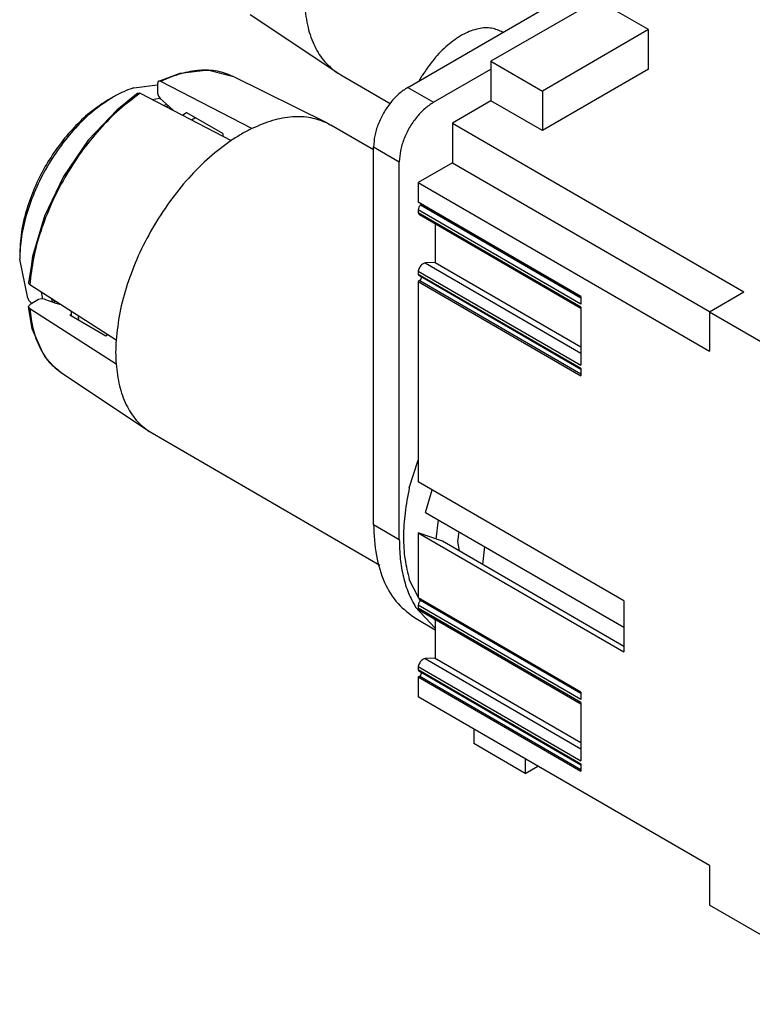
# Model space of a CAD drawing. Units: millimetres. Extents: x -210 to 0, y 0 to 297.
# Drawn here: x -82 to -52, y 224 to 264 of the extents above; entities that cross this region are included whole.
import ezdxf

# ---------------------------------------------------------------- set-up
doc = ezdxf.new("R2010")
doc.units = ezdxf.units.MM

msp = doc.modelspace()

# ---------------------------------------------------------------- linework, layer by layer
at = {"color": 7, "linetype": 'Continuous'}
for p, q in [((-65.962, 261.514), (-53.587, 268.676)), ((-58.148, 265.129), (-62.532, 262.592)), ((-56.027, 263.902), (-58.148, 265.129)), ((-68.857, 262.096), (-72.468, 264.507)), ((-56.027, 263.902), (-60.411, 261.364)), ((-56.027, 262.271), (-56.027, 263.902)), ((-62.041, 263.783), (-62.091, 263.812)), ((-64.901, 260.9), (-62.532, 262.271)), ((-62.532, 262.592), (-60.411, 261.364)), ((-62.532, 262.592), (-62.532, 260.961)), ((-56.027, 262.271), (-60.411, 259.733)), ((-76.239, 261.77), (-75.362, 262.1)), ((-75.362, 262.1), (-75.343, 262.103)), ((-75.343, 262.103), (-74.319, 262.219)), ((-74.319, 262.219), (-74.122, 262.217)), ((-74.122, 262.217), (-73.217, 261.981)), ((-73.217, 261.981), (-73.188, 261.973)), ((-73.188, 261.973), (-73.166, 261.963)), ((-69.277, 260.033), (-73.166, 261.963)), ((-68.724, 262.013), (-68.857, 262.096)), ((-66.695, 260.839), (-68.724, 262.013)), ((-65.492, 261.786), (-65.371, 261.998)), ((-77.266, 261.496), (-76.285, 261.62)), ((-76.263, 261.752), (-76.285, 261.676)), ((-76.285, 261.676), (-76.285, 261.269)), ((-76.247, 261.767), (-76.263, 261.752)), ((-76.239, 261.77), (-76.247, 261.767)), ((-76.227, 261.775), (-76.239, 261.77)), ((-76.239, 261.77), (-76.239, 261.77)), ((-76.226, 261.775), (-76.227, 261.775)), ((-76.225, 261.775), (-76.226, 261.775)), ((-76.191, 261.776), (-76.225, 261.775)), ((-76.151, 261.762), (-76.191, 261.776)), ((-72.396, 259.817), (-76.151, 261.762)), ((-65.962, 261.514), (-64.901, 260.9)), ((-78.109, 261.119), (-78.322, 260.997)), ((-77.096, 261.274), (-77.433, 261.008)), ((-77.112, 261.261), (-77.096, 261.274)), ((-77.096, 261.274), (-77.095, 261.275)), ((-77.096, 261.274), (-77.096, 261.274)), ((-77.096, 261.274), (-77.096, 261.274)), ((-77.095, 261.275), (-77.039, 261.285)), ((-77.039, 261.285), (-77, 261.271)), ((-77, 261.271), (-73.245, 259.326)), ((-76.505, 261.015), (-76.204, 261.076)), ((-76.285, 261.269), (-76.256, 261.153)), ((-76.256, 261.153), (-76.18, 261.051)), ((-75.809, 260.72), (-76.18, 261.051)), ((-60.411, 261.364), (-60.411, 259.733)), ((-77.616, 260.857), (-77.952, 260.594)), ((-77.433, 261.008), (-77.616, 260.857)), ((-76.061, 260.785), (-75.904, 260.805)), ((-75.938, 260.721), (-75.845, 260.752)), ((-75.631, 260.562), (-75.809, 260.72)), ((-62.532, 260.961), (-64.123, 260.04)), ((-60.411, 259.733), (-62.532, 260.961)), ((-77.952, 260.594), (-79.146, 259.333)), ((-75.1, 260.464), (-75.247, 260.363)), ((-75.079, 260.469), (-75.1, 260.464)), ((-75.083, 260.471), (-75.083, 260.468)), ((-75.079, 260.469), (-75.083, 260.471)), ((-73.598, 259.612), (-75.079, 260.469)), ((-74.888, 260.177), (-74.746, 260.259)), ((-74.746, 260.259), (-74.728, 260.266)), ((-69.277, 260.033), (-69.139, 259.959)), ((-67.376, 258.938), (-69.139, 259.959)), ((-64.123, 260.04), (-52.102, 253.083)), ((-64.123, 260.04), (-64.123, 258.409)), ((-73.598, 259.612), (-73.598, 259.509)), ((-79.146, 259.333), (-80.169, 257.836)), ((-67.376, 243.489), (-67.376, 259.065)), ((-67.376, 259.065), (-66.315, 258.451)), ((-66.315, 242.875), (-66.315, 258.451)), ((-64.123, 258.409), (-65.537, 257.591)), ((-64.123, 258.409), (-53.511, 252.267)), ((-80.169, 257.836), (-80.954, 256.202)), ((-65.537, 257.591), (-65.537, 256.775)), ((-65.537, 257.591), (-53.516, 250.633)), ((-58.82, 252.887), (-65.537, 256.775)), ((-65.423, 256.699), (-65.44, 256.675)), ((-65.44, 256.675), (-58.82, 252.843)), ((-65.421, 256.703), (-65.423, 256.699)), ((-65.423, 256.699), (-58.82, 252.877)), ((-65.419, 256.707), (-65.421, 256.703)), ((-80.954, 256.202), (-81.448, 254.539)), ((-65.537, 256.47), (-65.537, 256.346)), ((-58.82, 252.582), (-65.537, 256.47)), ((-58.82, 252.458), (-65.537, 256.346)), ((-65.482, 256.267), (-58.82, 252.411)), ((-64.83, 255.89), (-64.83, 254.289)), ((-81.977, 254.682), (-81.977, 254.436)), ((-81.644, 252.821), (-81.977, 254.436)), ((-81.448, 254.539), (-81.508, 254.118)), ((-64.83, 254.289), (-65.242, 254.273)), ((-65.242, 254.273), (-58.82, 250.555)), ((-64.83, 254.289), (-58.82, 250.811)), ((-81.546, 253.886), (-81.609, 253.458)), ((-81.508, 254.118), (-81.546, 253.886)), ((-65.537, 253.942), (-58.82, 250.054)), ((-65.537, 253.942), (-65.537, 253.818)), ((-65.537, 253.818), (-58.82, 249.93)), ((-58.82, 249.883), (-65.482, 253.739)), ((-81.609, 253.458), (-81.604, 253.479)), ((-81.609, 253.457), (-81.609, 253.458)), ((-81.609, 253.458), (-81.609, 253.458)), ((-81.609, 253.458), (-81.609, 253.458)), ((-81.59, 253.404), (-81.609, 253.457)), ((-81.558, 253.376), (-81.59, 253.404)), ((-78, 251.089), (-81.558, 253.376)), ((-65.471, 253.552), (-65.537, 253.513)), ((-65.537, 253.513), (-65.537, 245.25)), ((-65.537, 253.513), (-58.82, 249.625)), ((-65.471, 253.552), (-58.82, 249.702)), ((-65.4, 253.674), (-65.404, 253.694)), ((-81.016, 252.793), (-81.072, 253.064)), ((-53.516, 252.264), (-52.102, 253.083)), ((-81.55, 252.557), (-81.604, 252.5)), ((-81.474, 252.601), (-81.596, 252.729)), ((-81.197, 252.762), (-81.55, 252.557)), ((-81.082, 252.795), (-81.197, 252.762)), ((-80.955, 252.78), (-81.082, 252.795)), ((-80.955, 252.78), (-80.483, 252.623)), ((-80.622, 252.669), (-80.647, 252.791)), ((-80.529, 252.638), (-80.562, 252.736)), ((-80.483, 252.623), (-80.282, 252.556)), ((-58.82, 252.887), (-58.82, 252.582)), ((-81.604, 252.5), (-81.609, 252.478)), ((-81.609, 252.478), (-81.608, 252.47)), ((-81.608, 252.47), (-81.608, 252.47)), ((-81.608, 252.47), (-81.607, 252.457)), ((-81.459, 251.576), (-81.608, 252.47)), ((-81.607, 252.457), (-81.607, 252.456)), ((-81.607, 252.456), (-81.606, 252.455)), ((-81.606, 252.455), (-81.59, 252.425)), ((-81.59, 252.425), (-81.558, 252.398)), ((-81.558, 252.398), (-78, 250.11)), ((-79.852, 252.149), (-79.906, 252.117)), ((-78.422, 251.258), (-79.906, 252.117)), ((-79.852, 252.279), (-79.852, 252.085)), ((-58.82, 252.458), (-58.82, 250.054)), ((-53.516, 252.264), (-53.516, 250.633)), ((-53.516, 252.264), (-51.395, 251.037)), ((-79.532, 251.901), (-79.547, 252.084)), ((-81.457, 251.565), (-81.459, 251.576)), ((-81.077, 250.695), (-81.457, 251.565)), ((-78.338, 251.306), (-78.422, 251.258)), ((-80.933, 250.418), (-81.077, 250.695)), ((-80.649, 250.093), (-80.933, 250.418)), ((-80.462, 249.907), (-80.649, 250.093)), ((-80.246, 249.73), (-80.462, 249.907)), ((-76.635, 247.319), (-80.246, 249.73)), ((-58.82, 249.93), (-58.82, 249.625)), ((-76.502, 247.236), (-76.635, 247.319)), ((-67.121, 241.806), (-76.502, 247.236)), ((-65.902, 245.009), (-65.537, 246.142)), ((-57.052, 240.339), (-65.537, 245.25)), ((-65.237, 243.99), (-64.96, 244.916)), ((-65.237, 243.99), (-57.052, 239.253)), ((-64.79, 242.887), (-64.698, 243.679)), ((-67.376, 243.489), (-66.315, 242.875)), ((-63.858, 243.192), (-63.911, 242.793)), ((-65.537, 243.153), (-57.052, 238.242)), ((-64.538, 242.798), (-65.537, 243.153)), ((-65.537, 243.153), (-65.537, 240.465)), ((-57.052, 238.465), (-64.538, 242.798)), ((-63.911, 242.793), (-63.849, 242.399)), ((-62.798, 242.579), (-62.887, 241.842)), ((-65.537, 240.509), (-65.902, 241.219)), ((-58.82, 236.577), (-65.537, 240.465)), ((-65.453, 240.346), (-65.506, 240.447)), ((-65.423, 240.39), (-65.44, 240.365)), ((-65.44, 240.365), (-58.82, 236.533)), ((-65.421, 240.394), (-65.423, 240.39)), ((-65.423, 240.39), (-58.82, 236.568)), ((-65.419, 240.397), (-65.421, 240.394)), ((-65.641, 240.076), (-64.83, 239.22)), ((-58.82, 236.273), (-65.537, 240.161)), ((-65.537, 240.161), (-65.537, 240.036)), ((-58.82, 236.148), (-65.537, 240.036)), ((-65.482, 239.958), (-58.82, 236.101)), ((-57.052, 240.339), (-57.052, 238.242)), ((-65.623, 239.611), (-64.83, 239.152)), ((-64.83, 239.549), (-64.942, 239.645)), ((-64.83, 239.58), (-64.83, 237.98)), ((-64.83, 237.98), (-65.242, 237.963)), ((-65.242, 237.963), (-58.82, 234.245)), ((-64.83, 237.98), (-58.82, 234.501)), ((-65.537, 237.633), (-65.537, 237.508)), ((-65.537, 237.633), (-58.82, 233.745)), ((-65.537, 237.508), (-58.82, 233.62)), ((-65.471, 237.242), (-65.537, 237.203)), ((-65.537, 237.203), (-58.82, 233.316)), ((-65.537, 237.203), (-65.537, 236.388)), ((-58.82, 233.573), (-65.482, 237.43)), ((-65.471, 237.242), (-58.82, 233.393)), ((-65.4, 237.364), (-65.404, 237.384)), ((-53.516, 229.431), (-65.537, 236.388)), ((-58.82, 236.577), (-58.82, 236.273)), ((-58.82, 236.148), (-58.82, 233.745)), ((-63.239, 235.058), (-63.239, 234.456)), ((-61.118, 233.228), (-63.239, 234.456)), ((-61.118, 233.83), (-61.118, 233.228)), ((-61.118, 233.228), (-60.598, 233.529)), ((-58.82, 233.62), (-58.82, 233.316)), ((-53.516, 229.431), (-53.516, 227.8)), ((-46.445, 223.707), (-53.516, 227.8))]:
    msp.add_line(p, q, dxfattribs=at)
for points, knots in [([(-70.222, 264.887), (-70.187, 264.585), (-70.12, 264.007), (-69.835, 263.219), (-69.43, 262.554), (-69.044, 262.245), (-68.857, 262.096)], [0, 0, 0, 0, 0.910715, 1.738406, 2.496262, 3.209948, 3.209948, 3.209948, 3.209948]), ([(-62.091, 263.812), (-62.248, 263.876), (-62.578, 264.01), (-63.16, 263.933), (-63.755, 263.683), (-64.348, 263.255), (-64.909, 262.689), (-65.215, 262.232), (-65.371, 261.998)], [0, 0, 0, 0, 0.499135, 1.054812, 1.697373, 2.428784, 3.231247, 4.075107, 4.075107, 4.075107, 4.075107]), ([(-73.166, 261.963), (-73.381, 262.047), (-73.823, 262.221), (-74.573, 262.24), (-75.367, 262.099), (-75.882, 261.878), (-76.151, 261.762)], [0, 0, 0, 0, 0.687163, 1.416905, 2.21396, 3.091024, 3.091024, 3.091024, 3.091024]), ([(-77.266, 261.496), (-77.407, 261.446), (-77.699, 261.344), (-77.97, 261.196), (-78.109, 261.119)], [0, 0, 0, 0, 0.4484584, 0.9249131, 0.9249131, 0.9249131, 0.9249131]), ([(-65.962, 261.514), (-66.087, 261.429), (-66.35, 261.252), (-66.683, 260.887), (-66.973, 260.464), (-67.194, 260.002), (-67.344, 259.532), (-67.365, 259.216), (-67.376, 259.065)], [0, 0, 0, 0, 0.453308, 0.949478, 1.468689, 1.987732, 2.483421, 2.936012, 2.936012, 2.936012, 2.936012]), ([(-78.109, 261.119), (-78.366, 260.954), (-78.9, 260.609), (-79.615, 259.93), (-80.279, 259.138), (-80.861, 258.251), (-81.341, 257.305), (-81.696, 256.334), (-81.929, 255.376), (-81.962, 254.742), (-81.977, 254.436)], [0, 0, 0, 0, 0.915165, 1.903081, 2.943281, 4.010721, 5.078161, 6.118362, 7.106278, 8.021443, 8.021443, 8.021443, 8.021443]), ([(-77, 261.271), (-77.293, 261.054), (-77.898, 260.607), (-78.709, 259.781), (-79.463, 258.844), (-80.129, 257.812), (-80.689, 256.72), (-81.123, 255.599), (-81.433, 254.484), (-81.517, 253.738), (-81.558, 253.376)], [0, 0, 0, 0, 1.092481, 2.253316, 3.462318, 4.69605, 5.929516, 7.137734, 8.297319, 9.388171, 9.388171, 9.388171, 9.388171]), ([(-78.322, 260.997), (-78.554, 260.849), (-79.034, 260.541), (-79.681, 259.937), (-80.288, 259.236), (-80.824, 258.447), (-81.283, 257.605), (-81.506, 257.008), (-81.617, 256.713)], [0, 0, 0, 0, 0.822801, 1.708794, 2.64155, 3.600882, 4.564643, 5.510372, 5.510372, 5.510372, 5.510372]), ([(-64.901, 260.9), (-65.027, 260.815), (-65.29, 260.638), (-65.622, 260.273), (-65.913, 259.851), (-66.133, 259.388), (-66.283, 258.918), (-66.305, 258.602), (-66.315, 258.451)], [0, 0, 0, 0, 0.453308, 0.949478, 1.468689, 1.987732, 2.483421, 2.936012, 2.936012, 2.936012, 2.936012]), ([(-69.277, 260.033), (-69.501, 260.121), (-69.964, 260.302), (-70.747, 260.321), (-71.577, 260.172), (-72.115, 259.939), (-72.396, 259.817)], [0, 0, 0, 0, 0.717726, 1.480288, 2.313674, 3.231125, 3.231125, 3.231125, 3.231125]), ([(-72.396, 259.817), (-72.539, 259.744), (-72.831, 259.595), (-73.105, 259.417), (-73.245, 259.326)], [0, 0, 0, 0, 0.4804917, 0.9810123, 0.9810123, 0.9810123, 0.9810123]), ([(-73.245, 259.326), (-73.551, 259.1), (-74.183, 258.635), (-75.031, 257.773), (-75.819, 256.796), (-76.514, 255.719), (-77.099, 254.579), (-77.551, 253.409), (-77.872, 252.245), (-77.959, 251.466), (-78, 251.089)], [0, 0, 0, 0, 1.139393, 2.350743, 3.612828, 4.900971, 6.188835, 7.450098, 8.660137, 9.797824, 9.797824, 9.797824, 9.797824]), ([(-81.617, 256.713), (-81.721, 256.368), (-81.922, 255.705), (-81.96, 255.013), (-81.977, 254.682)], [0, 0, 0, 0, 1.077749, 2.069339, 2.069339, 2.069339, 2.069339]), ([(-65.44, 256.675), (-65.463, 256.643), (-65.507, 256.58), (-65.527, 256.507), (-65.537, 256.47)], [0, 0, 0, 0, 0.1159172, 0.2276685, 0.2276685, 0.2276685, 0.2276685]), ([(-65.537, 256.346), (-65.532, 256.329), (-65.521, 256.297), (-65.495, 256.277), (-65.482, 256.267)], [0, 0, 0, 0, 0.05170907, 0.09789118, 0.09789118, 0.09789118, 0.09789118]), ([(-65.242, 254.273), (-65.263, 254.269), (-65.306, 254.262), (-65.367, 254.223), (-65.425, 254.169), (-65.476, 254.1), (-65.516, 254.024), (-65.53, 253.969), (-65.537, 253.942)], [0, 0, 0, 0, 0.0606663, 0.1319437, 0.2124141, 0.2984606, 0.3854029, 0.4684033, 0.4684033, 0.4684033, 0.4684033]), ([(-65.537, 253.818), (-65.532, 253.801), (-65.521, 253.769), (-65.495, 253.749), (-65.482, 253.739)], [0, 0, 0, 0, 0.05170894, 0.09789095, 0.09789095, 0.09789095, 0.09789095]), ([(-65.471, 253.552), (-65.461, 253.559), (-65.441, 253.573), (-65.42, 253.604), (-65.404, 253.638), (-65.401, 253.663), (-65.4, 253.674)], [0, 0, 0, 0, 0.0347921, 0.0733206, 0.1118304, 0.1465726, 0.1465726, 0.1465726, 0.1465726]), ([(-81.644, 252.821), (-81.636, 252.806), (-81.621, 252.775), (-81.604, 252.744), (-81.596, 252.729)], [0, 0, 0, 0, 0.0524659, 0.104523, 0.104523, 0.104523, 0.104523]), ([(-81.558, 252.398), (-81.523, 252.109), (-81.458, 251.557), (-81.183, 250.804), (-80.794, 250.168), (-80.425, 249.873), (-80.246, 249.73)], [0, 0, 0, 0, 0.870598, 1.662185, 2.387407, 3.070682, 3.070682, 3.070682, 3.070682]), ([(-78, 251.089), (-78.009, 250.922), (-78.026, 250.596), (-78.009, 250.27), (-78, 250.11)], [0, 0, 0, 0, 0.4996331, 0.9792001, 0.9792001, 0.9792001, 0.9792001]), ([(-78, 250.11), (-77.965, 249.808), (-77.898, 249.23), (-77.613, 248.442), (-77.208, 247.777), (-76.822, 247.468), (-76.635, 247.319)], [0, 0, 0, 0, 0.910715, 1.738406, 2.496262, 3.209948, 3.209948, 3.209948, 3.209948]), ([(-65.902, 245.009), (-65.969, 244.664), (-66.099, 243.992), (-66.155, 243.001), (-66.11, 242.073), (-65.97, 241.496), (-65.902, 241.219)], [0, 0, 0, 0, 1.055307, 2.048911, 2.973914, 3.828011, 3.828011, 3.828011, 3.828011]), ([(-67.376, 243.489), (-67.356, 243.058), (-67.32, 242.242), (-66.976, 241.127), (-66.433, 240.198), (-65.887, 239.802), (-65.623, 239.611)], [0, 0, 0, 0, 1.287764, 2.439727, 3.475883, 4.443628, 4.443628, 4.443628, 4.443628]), ([(-66.315, 242.875), (-66.308, 242.607), (-66.293, 242.088), (-66.162, 241.346), (-65.96, 240.668), (-65.745, 240.269), (-65.641, 240.076)], [0, 0, 0, 0, 0.802809, 1.554387, 2.255933, 2.912084, 2.912084, 2.912084, 2.912084]), ([(-65.44, 240.365), (-65.463, 240.333), (-65.507, 240.271), (-65.527, 240.197), (-65.537, 240.161)], [0, 0, 0, 0, 0.1159172, 0.2276685, 0.2276685, 0.2276685, 0.2276685]), ([(-65.537, 240.036), (-65.532, 240.019), (-65.521, 239.988), (-65.495, 239.967), (-65.482, 239.958)], [0, 0, 0, 0, 0.05170944, 0.09789187, 0.09789187, 0.09789187, 0.09789187]), ([(-65.242, 237.963), (-65.263, 237.959), (-65.306, 237.952), (-65.367, 237.913), (-65.425, 237.859), (-65.476, 237.79), (-65.516, 237.714), (-65.53, 237.659), (-65.537, 237.633)], [0, 0, 0, 0, 0.0606663, 0.1319437, 0.2124141, 0.2984606, 0.3854029, 0.4684033, 0.4684033, 0.4684033, 0.4684033]), ([(-65.537, 237.508), (-65.532, 237.491), (-65.521, 237.46), (-65.495, 237.439), (-65.482, 237.43)], [0, 0, 0, 0, 0.05170953, 0.09789204, 0.09789204, 0.09789204, 0.09789204]), ([(-65.471, 237.242), (-65.461, 237.249), (-65.441, 237.263), (-65.42, 237.294), (-65.404, 237.328), (-65.401, 237.353), (-65.4, 237.364)], [0, 0, 0, 0, 0.0347922, 0.0733207, 0.1118305, 0.1465727, 0.1465727, 0.1465727, 0.1465727])]:
    msp.add_open_spline(points, degree=3, knots=knots, dxfattribs=at)

doc.saveas('drawing.dxf')
